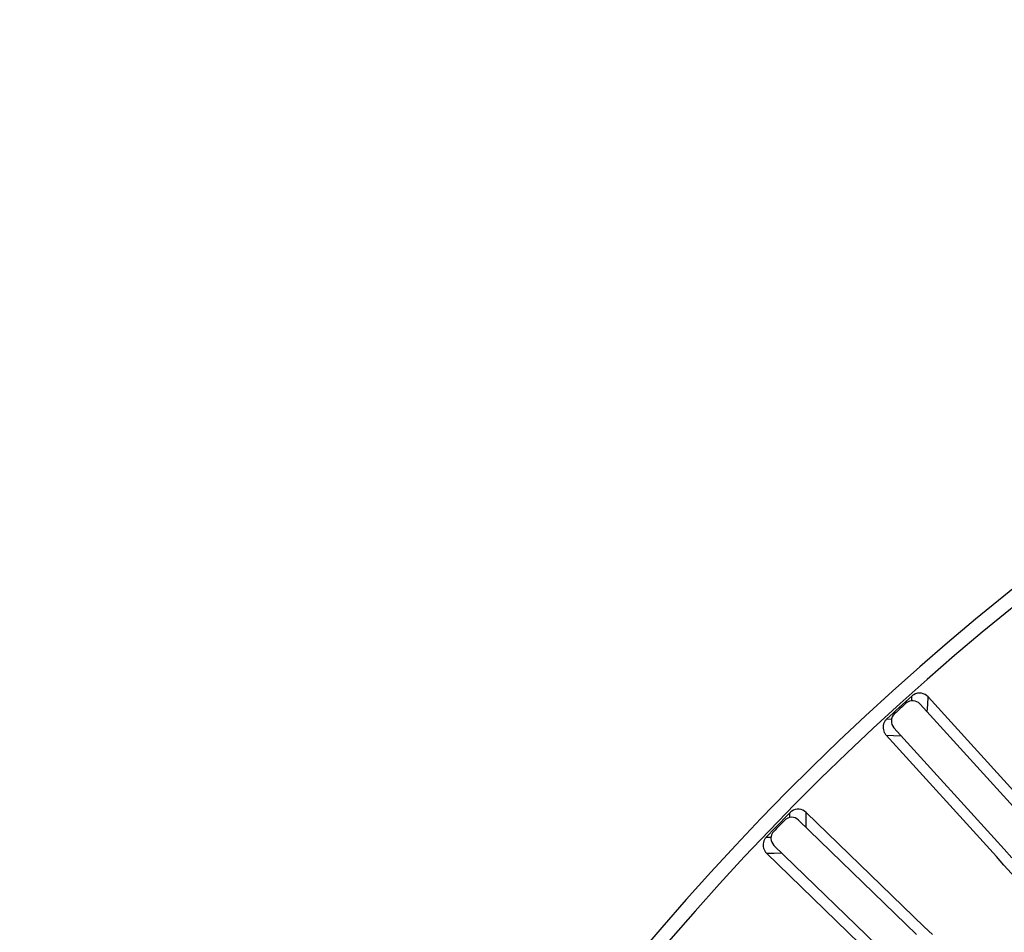
# Model space of a CAD drawing. Units: inches. Extents: x -1176 to 2100, y -1188 to 1129.
# Drawn here: x 536 to 605, y 166 to 230 of the extents above; entities that cross this region are included whole.
import ezdxf

# ---------------------------------------------------------------- set-up
doc = ezdxf.new("R2010")
doc.units = ezdxf.units.IN
doc.header["$LTSCALE"] = 10
doc.header["$MEASUREMENT"] = 0

msp = doc.modelspace()

# ---------------------------------------------------------------- linework, layer by layer
at = {"color": 0, "linetype": 'Continuous', "lineweight": -3}
for p, q in [((598.066, 182.467), (598.085, 182.807)), ((599.184, 182.221), (599.211, 182.75)), ((599.211, 182.75), (606.938, 174.241)), ((606.378, 173.742), (598.653, 182.248)), ((599.158, 181.692), (599.184, 182.221)), ((596.321, 181.206), (596.661, 181.191)), ((596.823, 180.586), (604.548, 172.08)), ((603.997, 171.571), (596.27, 180.079)), ((596.27, 180.079), (596.799, 180.055)), ((596.799, 180.055), (597.328, 180.03)), ((589.546, 174.301), (589.543, 174.642)), ((590.671, 174.656), (598.927, 166.66)), ((590.678, 174.127), (590.671, 174.656)), ((598.4, 166.126), (590.147, 174.12)), ((590.686, 173.598), (590.678, 174.127)), ((587.886, 172.93), (588.226, 172.938)), ((588.427, 172.344), (596.681, 164.351)), ((587.907, 171.803), (588.436, 171.812)), ((596.164, 163.807), (587.907, 171.803)), ((588.436, 171.812), (588.966, 171.822)), ((605.075, 171.478), (604.548, 172.08)), ((604.525, 170.969), (603.997, 171.571)), ((604.525, 170.969), (609.746, 165.22)), ((598.927, 166.66), (599.512, 166.114))]:
    msp.add_line(p, q, dxfattribs=at)
for centre, radius, start, end in [((721.129, 45.549), 185.5, 95.65894, 197.29787), ((721.129, 45.549), 184.5, 95.7578, 197.29787), ((721.129, 45.549), 162.5, 118.79104, 164.0661), ((721.129, 45.549), 162.429, 118.76157, 164.09557), ((721.129, 45.549), 162.097, 118.80177, 164.05537), ((721.129, 45.549), 184.336, 131.8746, 132.61519), ((721.129, 45.549), 184.236, 132.07753, 132.41227), ((598.135, 181.777), 0.7, 42.22351, 132.09892), ((597.341, 181.056), 0.7, 132.39087, 222.2663), ((596.876, 180.624), 0.815, 206.76579, 214.27053), ((596.852, 180.607), 0.786, 214.25673, 222.20496), ((721.129, 45.549), 184.336, 135.54807, 136.28866), ((721.129, 45.549), 184.236, 135.751, 136.08574), ((589.66, 173.617), 0.7, 45.89698, 135.77239), ((588.913, 172.847), 0.7, 136.06434, 225.93977), ((588.477, 172.385), 0.815, 210.43925, 217.944), ((588.454, 172.367), 0.786, 217.9302, 225.87843)]:
    msp.add_arc(centre, radius, start, end, dxfattribs=at)
for points in [[(598.215, 182.902), (598.169, 182.875), (598.125, 182.843), (598.085, 182.807)], [(596.321, 181.206), (596.268, 181.157), (596.222, 181.101), (596.184, 181.04)], [(589.668, 174.745), (589.623, 174.715), (589.581, 174.68), (589.543, 174.642)], [(587.886, 172.93), (587.836, 172.879), (587.794, 172.819), (587.76, 172.756)]]:
    msp.add_open_spline(points, degree=3, dxfattribs=at)
for points, knots in [([(599.211, 182.75), (599.091, 182.881), (598.75, 183.068), (598.369, 182.992), (598.215, 182.902)], [0, 0, 0, 0, 0.499771, 1, 1, 1, 1]), ([(596.184, 181.04), (596.112, 180.925), (596.026, 180.655), (596.088, 180.377), (596.149, 180.257)], [0, 0, 0, 0, 0.499992, 1, 1, 1, 1]), ([(590.671, 174.656), (590.543, 174.78), (590.191, 174.945), (589.816, 174.844), (589.668, 174.745)], [0, 0, 0, 0, 0.499771, 1, 1, 1, 1]), ([(587.76, 172.756), (587.696, 172.637), (587.627, 172.362), (587.706, 172.089), (587.775, 171.972)], [0, 0, 0, 0, 0.499992, 1, 1, 1, 1])]:
    msp.add_open_spline(points, degree=3, knots=knots, dxfattribs=at)

doc.saveas('drawing.dxf')
